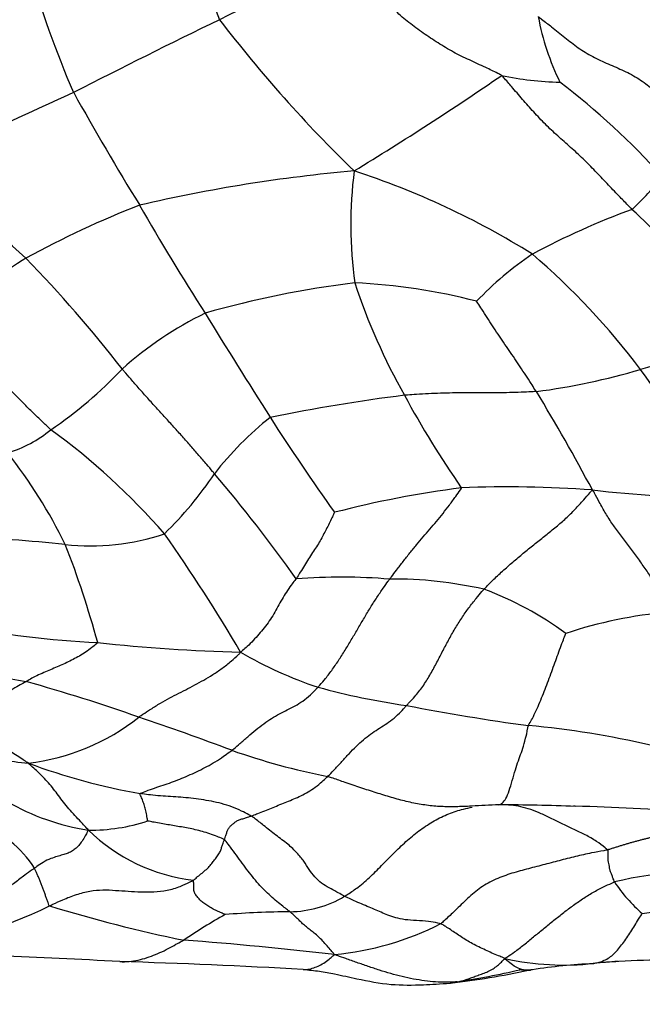
# Model space of a CAD drawing. Units: millimetres. Extents: x 0 to 835, y 0 to 1165.
# Drawn here: x 428 to 434, y 650 to 661 of the extents above; entities that cross this region are included whole.
import ezdxf
from ezdxf import colors
from ezdxf.entities.mleader import LeaderData, LeaderLine
from ezdxf.math import Vec2, Vec3

# ---------------------------------------------------------------- set-up
doc = ezdxf.new("R2010")
doc.units = ezdxf.units.MM
doc.layers.add('DV1_Défaut', color=7, linetype='Continuous')
doc.layers.add('Défaut', color=7, linetype='Continuous')

# ---------------------------------------------------------------- blocks, each defined once
blk = doc.blocks.new('_DOT')
at = {"color": 0}
blk.add_line((0, 0), (-1, 0), dxfattribs=at)
at = {"color": 0, "const_width": 0.333}
blk.add_lwpolyline([(-0.1665, 0, 1), (0.1665, 0, 1)], format="xyb", close=True, dxfattribs=at)
blk = doc.blocks.new('SE')
at = {"layer": 'DV1_Défaut', "color": 7, "linetype": 'Continuous'}
for centre, radius, start, end in [((478.576, 681.284), 52.882, 200.9399, 202.6714), ((441.839, 636.338), 27.363, 112.5479, 116.1478), ((398.514, 719.441), 64.914, 294.61471, 296.7473), ((437.967, 664.348), 10.635, 195.6868, 203.4404), ((455.544, 607.289), 59.48, 115.66715, 117.35725), ((441.371, 669.757), 14.587, 217.3823, 225.9368), ((435.835, 661.414), 2.672, 190.3654, 206.3195), ((411.971, 690.785), 36.928, 301.43, 304.3617), ((433.511, 663.598), 3.37, 258.0432, 268.7821), ((428.303, 653.528), 8.443, 42.3867, 52.5268), ((437.969, 637.975), 24.197, 113.783, 118.3498), ((456.788, 676.058), 32.722, 209.1534, 211.6118), ((422.19, 652.402), 8.097, 47.1378, 58.022), ((432.677, 642.805), 16.534, 95.0323, 103.1325), ((435.835, 658.697), 4.644, 172.8512, 187.7406), ((428.548, 651.034), 8.666, 57.9785, 71.9935), ((432.682, 660.58), 2.302, 311.7475, 323.7833), ((432.521, 649.582), 9.996, 111.1123, 118.8474), ((454.577, 673.673), 29.603, 209.9229, 212.5502), ((437.144, 650.911), 8.474, 110.2202, 118.1708), ((426.616, 650.774), 11.098, 36.8179, 46.7901), ((417.695, 648.601), 13.959, 37.7504, 44.2246), ((435.14, 655.411), 3.579, 123.9192, 136.4988), ((427.976, 652.36), 7.934, 37.0683, 49.3647), ((432.444, 647.96), 10.184, 96.8288, 106.0725), ((430.959, 651.789), 6.289, 75.4064, 87.5069), ((437.719, 660.225), 6.834, 198.3621, 209.4494), ((431.379, 654.168), 3.985, 116.1246, 131.6225), ((501.353, 701.936), 84.248, 211.6361, 212.53363), ((437.76, 645.192), 12.44, 100.466, 106.1189), ((425.407, 660.281), 4.57, 304.0402, 316.6903), ((432.2, 664.308), 7.469, 277.586, 286.3852), ((421.021, 647.554), 16.384, 30.1439, 35.8174), ((434.076, 638.294), 18.713, 97.0832, 101.5606), ((441.279, 662.037), 10.827, 208.5373, 214.7165), ((415.679, 646.236), 20.502, 27.9589, 31.3575), ((432.502, 653.87), 3.513, 128.2914, 142.2309), ((449.472, 668.838), 22.709, 212.5261, 215.6352), ((427.121, 657.511), 1.321, 286.7073, 309.7087), ((423.69, 650.596), 7.285, 41.0099, 54.0669), ((423.301, 652.914), 5.361, 25.9659, 38.4246), ((426.314, 658.318), 4.112, 314.3274, 326.0581), ((417.176, 645.342), 16.478, 35.4246, 40.4006), ((433.84, 644.653), 11.312, 97.4144, 104.4564), ((432.879, 643.277), 12.603, 85.8692, 92.2711), ((434.911, 664.813), 9.035, 262.8567, 271.7668), ((428.396, 657.704), 2.458, 263.5625, 288.7717), ((413.62, 644.445), 19.022, 30.521, 35.0782), ((426.63, 641.309), 14.032, 83.9006, 88.5779), ((418.012, 651.338), 10.844, 15.3434, 21.2122), ((431.083, 648.353), 6.557, 85.3894, 94.1875), ((431.642, 650.468), 4.422, 77.1906, 90.4118), ((431.394, 651.453), 3.547, 53.5061, 69.7333), ((434.996, 649.867), 4.682, 94.82, 108.5923), ((429.018, 665.233), 11.04, 259.1877, 267.1477), ((430.489, 673.024), 18.925, 263.8734, 268.5401), ((429.794, 665.068), 11.473, 252.8376, 259.4917), ((432.125, 657.677), 4.153, 239.3253, 251.9545), ((422.731, 635.926), 18.54, 70.5315, 74.4518), ((432.923, 661.386), 7.937, 254.773, 261.7898), ((436.338, 677.035), 23.94, 259.049, 262.23), ((427.44, 655.265), 2.371, 276.8684, 308.3362), ((419.42, 625.199), 29.761, 69.3586, 71.4039), ((432.289, 644.128), 9.223, 76.6847, 84.9467), ((432.428, 660.266), 7.643, 250.7744, 258.7954), ((428.041, 656.482), 3.585, 255.3308, 264.9208), ((430.096, 659.259), 6.776, 249.5087, 260.0573), ((428.751, 654.66), 2.498, 239.8192, 261.2049), ((432.948, 646.381), 6.085, 91.553, 94.317), ((432.786, 631.89), 20.573, 87.717, 90.0066), ((432.858, 624.654), 27.805, 88.4623, 88.4978), ((432.858, 624.654), 27.805, 85.8886, 88.4623), ((428.385, 654.188), 1.997, 269.5608, 288.1581), ((429.729, 653.587), 1.948, 225.7448, 263.117), ((426.851, 651.198), 1.106, 31.8729, 52.2028), ((434.982, 647.685), 4.064, 82.8662, 103.6124), ((435.469, 652.608), 1.741, 214.0051, 228.9339), ((430.522, 652.49), 1.175, 270.7559, 300.8174), ((425.739, 655.87), 5.007, 277.0293, 296.2243), ((432.534, 666.326), 15.635, 252.9572, 258.4156), ((433.27, 658.463), 7.244, 278.3761, 284.6018), ((432.739, 646.087), 5.951, 119.1494, 124.1866), ((430.569, 642.527), 8.787, 90.2034, 94.7597), ((430.718, 654.015), 3.174, 275.3797, 296.9904), ((426.405, 611.286), 39.836, 83.3536, 85.6962), ((423.013, 544.412), 106.52, 86.93617, 87.63623), ((426.731, 581.566), 69.241, 86.73261, 88.3649), ((433.487, 653.715), 2.973, 257.664, 276.1271), ((434.131, 644.236), 6.53, 92.9258, 98.6866), ((434.619, 642.655), 8.145, 93.9041, 95.7893), ((434.542, 642.847), 7.947, 93.3797, 95.3252), ((434.542, 642.847), 7.947, 85.7698, 93.3797), ((431.227, 659.497), 9.008, 276.5878, 282.013), ((430.892, 659.952), 9.5, 278.7188, 282.884)]:
    blk.add_arc(centre, radius, start, end, dxfattribs=at)
for points, knots in [([(432.813, 660.301), (432.801, 660.31), (432.743, 660.338), (432.627, 660.394), (432.466, 660.467), (432.292, 660.55), (432.128, 660.65), (431.969, 660.756), (431.814, 660.867), (431.672, 660.991), (431.553, 661.13), (431.487, 661.292), (431.424, 661.438), (431.377, 661.544), (431.354, 661.597), (431.346, 661.609)], [0, 0, 0, 0, 0.022727, 0.090909, 0.181818, 0.272727, 0.363636, 0.454545, 0.545455, 0.636364, 0.727273, 0.818182, 0.909091, 0.977273, 1, 1, 1, 1]), ([(433.206, 660.933), (433.219, 660.925), (433.267, 660.888), (433.362, 660.814), (433.492, 660.711), (433.633, 660.596), (433.791, 660.503), (433.957, 660.423), (434.129, 660.355), (434.291, 660.267), (434.435, 660.161), (434.537, 660.022), (434.633, 659.899), (434.703, 659.812), (434.739, 659.769), (434.752, 659.757)], [0, 0, 0, 0, 0.022727, 0.090909, 0.181818, 0.272727, 0.363636, 0.454545, 0.545455, 0.636364, 0.727273, 0.818182, 0.909091, 0.977273, 1, 1, 1, 1]), ([(434.215, 658.863), (434.204, 658.873), (434.162, 658.917), (434.077, 659.003), (433.962, 659.123), (433.836, 659.257), (433.707, 659.389), (433.572, 659.514), (433.433, 659.636), (433.298, 659.76), (433.172, 659.892), (433.052, 660.027), (432.944, 660.153), (432.865, 660.245), (432.825, 660.292), (432.813, 660.301)], [0, 0, 0, 0, 0.022727, 0.090909, 0.181818, 0.272727, 0.363636, 0.454545, 0.545455, 0.636364, 0.727273, 0.818182, 0.909091, 0.977273, 1, 1, 1, 1]), ([(427.698, 658.337), (427.69, 658.332), (427.66, 658.313), (427.6, 658.275), (427.52, 658.222), (427.433, 658.164), (427.347, 658.106), (427.261, 658.047), (427.172, 657.99), (427.08, 657.934), (426.985, 657.879), (426.886, 657.831), (426.794, 657.788), (426.726, 657.758), (426.692, 657.743), (426.686, 657.738)], [0, 0, 0, 0, 0.022727, 0.090909, 0.181818, 0.272727, 0.363636, 0.454545, 0.545455, 0.636364, 0.727273, 0.818182, 0.909091, 0.977273, 1, 1, 1, 1]), ([(433.186, 656.905), (433.181, 656.912), (433.162, 656.941), (433.124, 656.999), (433.072, 657.081), (433.013, 657.169), (432.954, 657.258), (432.894, 657.345), (432.834, 657.434), (432.774, 657.522), (432.715, 657.611), (432.656, 657.7), (432.604, 657.782), (432.566, 657.841), (432.547, 657.871), (432.544, 657.875)], [0, 0, 0, 0, 0.022727, 0.090909, 0.181818, 0.272727, 0.363636, 0.454545, 0.545455, 0.636364, 0.727273, 0.818182, 0.909091, 0.977273, 1, 1, 1, 1]), ([(427.965, 656.495), (427.955, 656.504), (427.918, 656.54), (427.842, 656.612), (427.738, 656.713), (427.624, 656.826), (427.512, 656.941), (427.401, 657.058), (427.291, 657.176), (427.177, 657.294), (427.061, 657.408), (426.937, 657.517), (426.822, 657.619), (426.739, 657.693), (426.697, 657.73), (426.686, 657.738)], [0, 0, 0, 0, 0.022727, 0.090909, 0.181818, 0.272727, 0.363636, 0.454545, 0.545455, 0.636364, 0.727273, 0.818182, 0.909091, 0.977273, 1, 1, 1, 1]), ([(429.725, 656.022), (429.718, 656.03), (429.691, 656.063), (429.636, 656.128), (429.558, 656.219), (429.471, 656.319), (429.382, 656.42), (429.29, 656.522), (429.197, 656.625), (429.101, 656.728), (429.008, 656.832), (428.916, 656.935), (428.832, 657.032), (428.771, 657.103), (428.74, 657.138), (428.732, 657.147)], [0, 0, 0, 0, 0.022727, 0.090909, 0.181818, 0.272727, 0.363636, 0.454545, 0.545455, 0.636364, 0.727273, 0.818182, 0.909091, 0.977273, 1, 1, 1, 1]), ([(433.186, 656.905), (433.175, 656.904), (433.132, 656.902), (433.046, 656.898), (432.928, 656.893), (432.799, 656.891), (432.67, 656.891), (432.541, 656.891), (432.412, 656.891), (432.283, 656.89), (432.154, 656.886), (432.025, 656.882), (431.907, 656.874), (431.822, 656.868), (431.779, 656.866), (431.768, 656.865)], [0, 0, 0, 0, 0.022727, 0.090909, 0.181818, 0.272727, 0.363636, 0.454545, 0.545455, 0.636364, 0.727273, 0.818182, 0.909091, 0.977273, 1, 1, 1, 1]), ([(431.61, 654.89), (431.616, 654.898), (431.64, 654.931), (431.689, 654.995), (431.755, 655.08), (431.827, 655.172), (431.899, 655.259), (431.971, 655.343), (432.042, 655.426), (432.113, 655.509), (432.183, 655.595), (432.252, 655.685), (432.313, 655.77), (432.358, 655.832), (432.38, 655.863), (432.38, 655.871)], [0, 0, 0, 0, 0.022727, 0.090909, 0.181818, 0.272727, 0.363636, 0.454545, 0.545455, 0.636364, 0.727273, 0.818182, 0.909091, 0.977273, 1, 1, 1, 1]), ([(432.622, 654.78), (432.631, 654.789), (432.666, 654.825), (432.737, 654.897), (432.836, 654.988), (432.947, 655.085), (433.06, 655.179), (433.173, 655.271), (433.287, 655.361), (433.399, 655.451), (433.507, 655.542), (433.602, 655.639), (433.688, 655.732), (433.749, 655.802), (433.779, 655.838), (433.787, 655.848)], [0, 0, 0, 0, 0.022727, 0.090909, 0.181818, 0.272727, 0.363636, 0.454545, 0.545455, 0.636364, 0.727273, 0.818182, 0.909091, 0.977273, 1, 1, 1, 1]), ([(434.603, 654.532), (434.6, 654.542), (434.584, 654.585), (434.551, 654.669), (434.496, 654.782), (434.426, 654.901), (434.347, 655.018), (434.263, 655.135), (434.176, 655.251), (434.09, 655.365), (434.006, 655.477), (433.932, 655.593), (433.868, 655.706), (433.822, 655.792), (433.799, 655.836), (433.787, 655.848)], [0, 0, 0, 0, 0.022727, 0.090909, 0.181818, 0.272727, 0.363636, 0.454545, 0.545455, 0.636364, 0.727273, 0.818182, 0.909091, 0.977273, 1, 1, 1, 1]), ([(431.016, 655.607), (431.014, 655.605), (431.005, 655.584), (430.985, 655.542), (430.958, 655.485), (430.927, 655.424), (430.894, 655.363), (430.863, 655.3), (430.824, 655.238), (430.779, 655.174), (430.736, 655.106), (430.692, 655.036), (430.652, 654.971), (430.623, 654.923), (430.608, 654.899), (430.604, 654.893)], [0, 0, 0, 0, 0.022727, 0.090909, 0.181818, 0.272727, 0.363636, 0.454545, 0.545455, 0.636364, 0.727273, 0.818182, 0.909091, 0.977273, 1, 1, 1, 1]), ([(430.604, 654.893), (430.6, 654.887), (430.581, 654.865), (430.544, 654.818), (430.498, 654.75), (430.451, 654.673), (430.407, 654.594), (430.364, 654.515), (430.315, 654.439), (430.261, 654.366), (430.204, 654.296), (430.142, 654.229), (430.083, 654.17), (430.038, 654.13), (430.016, 654.111), (430.007, 654.105)], [0, 0, 0, 0, 0.022727, 0.090909, 0.181818, 0.272727, 0.363636, 0.454545, 0.545455, 0.636364, 0.727273, 0.818182, 0.909091, 0.977273, 1, 1, 1, 1]), ([(430.839, 653.728), (430.845, 653.735), (430.872, 653.765), (430.926, 653.827), (430.996, 653.92), (431.068, 654.027), (431.138, 654.138), (431.204, 654.25), (431.271, 654.362), (431.337, 654.474), (431.402, 654.585), (431.471, 654.691), (431.534, 654.785), (431.581, 654.85), (431.604, 654.882), (431.61, 654.89)], [0, 0, 0, 0, 0.022727, 0.090909, 0.181818, 0.272727, 0.363636, 0.454545, 0.545455, 0.636364, 0.727273, 0.818182, 0.909091, 0.977273, 1, 1, 1, 1]), ([(431.79, 653.531), (431.797, 653.539), (431.828, 653.57), (431.889, 653.634), (431.967, 653.735), (432.041, 653.855), (432.11, 653.98), (432.175, 654.107), (432.241, 654.233), (432.309, 654.355), (432.383, 654.471), (432.459, 654.581), (432.533, 654.675), (432.588, 654.74), (432.615, 654.772), (432.622, 654.78)], [0, 0, 0, 0, 0.022727, 0.090909, 0.181818, 0.272727, 0.363636, 0.454545, 0.545455, 0.636364, 0.727273, 0.818182, 0.909091, 0.977273, 1, 1, 1, 1]), ([(428.469, 654.207), (428.467, 654.202), (428.445, 654.184), (428.401, 654.148), (428.34, 654.104), (428.273, 654.062), (428.204, 654.025), (428.137, 653.991), (428.068, 653.961), (427.997, 653.931), (427.927, 653.9), (427.853, 653.868), (427.783, 653.836), (427.733, 653.806), (427.708, 653.791), (427.701, 653.787)], [0, 0, 0, 0, 0.022727, 0.090909, 0.181818, 0.272727, 0.363636, 0.454545, 0.545455, 0.636364, 0.727273, 0.818182, 0.909091, 0.977273, 1, 1, 1, 1]), ([(433.101, 653.315), (433.103, 653.322), (433.118, 653.347), (433.147, 653.398), (433.185, 653.475), (433.224, 653.565), (433.262, 653.658), (433.299, 653.752), (433.334, 653.847), (433.368, 653.943), (433.403, 654.038), (433.436, 654.131), (433.467, 654.213), (433.49, 654.271), (433.502, 654.3), (433.503, 654.304)], [0, 0, 0, 0, 0.022727, 0.090909, 0.181818, 0.272727, 0.363636, 0.454545, 0.545455, 0.636364, 0.727273, 0.818182, 0.909091, 0.977273, 1, 1, 1, 1]), ([(428.911, 653.406), (428.92, 653.412), (428.954, 653.435), (429.024, 653.482), (429.118, 653.541), (429.219, 653.599), (429.318, 653.651), (429.416, 653.7), (429.513, 653.751), (429.609, 653.804), (429.707, 653.861), (429.806, 653.929), (429.899, 654.001), (429.966, 654.062), (430, 654.094), (430.007, 654.105)], [0, 0, 0, 0, 0.022727, 0.090909, 0.181818, 0.272727, 0.363636, 0.454545, 0.545455, 0.636364, 0.727273, 0.818182, 0.909091, 0.977273, 1, 1, 1, 1]), ([(427.701, 653.787), (427.695, 653.784), (427.667, 653.769), (427.613, 653.74), (427.538, 653.696), (427.456, 653.647), (427.37, 653.599), (427.285, 653.55), (427.198, 653.503), (427.11, 653.458), (427.021, 653.417), (426.931, 653.381), (426.847, 653.355), (426.786, 653.34), (426.755, 653.333), (426.75, 653.331)], [0, 0, 0, 0, 0.022727, 0.090909, 0.181818, 0.272727, 0.363636, 0.454545, 0.545455, 0.636364, 0.727273, 0.818182, 0.909091, 0.977273, 1, 1, 1, 1]), ([(429.911, 653.049), (429.919, 653.055), (429.948, 653.079), (430.006, 653.127), (430.085, 653.196), (430.17, 653.27), (430.256, 653.337), (430.34, 653.395), (430.425, 653.441), (430.508, 653.483), (430.592, 653.526), (430.675, 653.577), (430.751, 653.636), (430.805, 653.692), (430.832, 653.721), (430.839, 653.728)], [0, 0, 0, 0, 0.022727, 0.090909, 0.181818, 0.272727, 0.363636, 0.454545, 0.545455, 0.636364, 0.727273, 0.818182, 0.909091, 0.977273, 1, 1, 1, 1]), ([(430.943, 652.769), (430.949, 652.775), (430.975, 652.8), (431.026, 652.853), (431.096, 652.93), (431.172, 653.014), (431.249, 653.093), (431.327, 653.164), (431.404, 653.225), (431.482, 653.276), (431.559, 653.325), (431.637, 653.378), (431.707, 653.439), (431.758, 653.495), (431.783, 653.524), (431.79, 653.531)], [0, 0, 0, 0, 0.022727, 0.090909, 0.181818, 0.272727, 0.363636, 0.454545, 0.545455, 0.636364, 0.727273, 0.818182, 0.909091, 0.977273, 1, 1, 1, 1]), ([(427.724, 652.912), (427.716, 652.916), (427.694, 652.931), (427.649, 652.96), (427.587, 653.001), (427.518, 653.044), (427.453, 653.087), (427.372, 653.128), (427.282, 653.17), (427.185, 653.207), (427.074, 653.239), (426.967, 653.27), (426.867, 653.298), (426.795, 653.319), (426.759, 653.329), (426.75, 653.331)], [0, 0, 0, 0, 0.022727, 0.090909, 0.181818, 0.272727, 0.363636, 0.454545, 0.545455, 0.636364, 0.727273, 0.818182, 0.909091, 0.977273, 1, 1, 1, 1]), ([(432.783, 652.464), (432.79, 652.466), (432.809, 652.473), (432.84, 652.499), (432.877, 652.564), (432.911, 652.667), (432.944, 652.784), (432.977, 652.893), (433.009, 652.983), (433.041, 653.068), (433.069, 653.164), (433.088, 653.256), (433.097, 653.304), (433.101, 653.315)], [0, 0, 0, 0, 0.0608179, 0.1651715, 0.269525, 0.3738786, 0.4782322, 0.5825857, 0.6869393, 0.7912929, 0.8956464, 0.9739116, 1, 1, 1, 1]), ([(428.926, 652.585), (428.93, 652.588), (428.96, 652.599), (429.021, 652.623), (429.104, 652.652), (429.195, 652.682), (429.285, 652.714), (429.375, 652.749), (429.465, 652.788), (429.555, 652.829), (429.644, 652.875), (429.734, 652.925), (429.815, 652.979), (429.874, 653.022), (429.904, 653.043), (429.911, 653.049)], [0, 0, 0, 0, 0.022727, 0.090909, 0.181818, 0.272727, 0.363636, 0.454545, 0.545455, 0.636364, 0.727273, 0.818182, 0.909091, 0.977273, 1, 1, 1, 1]), ([(428.369, 652.192), (428.365, 652.199), (428.343, 652.221), (428.3, 652.267), (428.241, 652.333), (428.175, 652.403), (428.114, 652.473), (428.062, 652.545), (428.009, 652.616), (427.955, 652.684), (427.899, 652.746), (427.84, 652.804), (427.786, 652.854), (427.747, 652.889), (427.727, 652.907), (427.724, 652.912)], [0, 0, 0, 0, 0.022727, 0.090909, 0.181818, 0.272727, 0.363636, 0.454545, 0.545455, 0.636364, 0.727273, 0.818182, 0.909091, 0.977273, 1, 1, 1, 1]), ([(430.12, 652.343), (430.126, 652.345), (430.15, 652.355), (430.198, 652.373), (430.265, 652.4), (430.338, 652.428), (430.411, 652.458), (430.485, 652.489), (430.56, 652.519), (430.636, 652.551), (430.713, 652.59), (430.79, 652.638), (430.861, 652.692), (430.911, 652.738), (430.937, 652.762), (430.943, 652.769)], [0, 0, 0, 0, 0.022727, 0.090909, 0.181818, 0.272727, 0.363636, 0.454545, 0.545455, 0.636364, 0.727273, 0.818182, 0.909091, 0.977273, 1, 1, 1, 1]), ([(432.49, 652.449), (432.461, 652.447), (432.377, 652.444), (432.241, 652.441), (432.085, 652.448), (431.927, 652.469), (431.768, 652.503), (431.608, 652.548), (431.444, 652.599), (431.278, 652.653), (431.125, 652.705), (431.013, 652.745), (430.956, 652.765), (430.943, 652.769)], [0, 0, 0, 0, 0.057468, 0.1621937, 0.2669195, 0.3716453, 0.4763711, 0.5810969, 0.6858227, 0.7905484, 0.8952742, 0.9738186, 1, 1, 1, 1]), ([(429.007, 652.291), (429.007, 652.292), (429.005, 652.303), (429.001, 652.325), (428.996, 652.353), (428.992, 652.384), (428.985, 652.413), (428.976, 652.439), (428.968, 652.466), (428.96, 652.491), (428.951, 652.516), (428.941, 652.54), (428.932, 652.561), (428.926, 652.575), (428.923, 652.583), (428.926, 652.585)], [0, 0, 0, 0, 0.022727, 0.090909, 0.181818, 0.272727, 0.363636, 0.454545, 0.545455, 0.636364, 0.727273, 0.818182, 0.909091, 0.977273, 1, 1, 1, 1]), ([(430.12, 652.343), (430.112, 652.348), (430.078, 652.367), (430.009, 652.402), (429.911, 652.444), (429.802, 652.478), (429.692, 652.503), (429.582, 652.521), (429.472, 652.536), (429.363, 652.545), (429.254, 652.551), (429.145, 652.559), (429.045, 652.568), (428.972, 652.578), (428.935, 652.583), (428.926, 652.585)], [0, 0, 0, 0, 0.022727, 0.090909, 0.181818, 0.272727, 0.363636, 0.454545, 0.545455, 0.636364, 0.727273, 0.818182, 0.909091, 0.977273, 1, 1, 1, 1]), ([(431.124, 651.48), (431.134, 651.487), (431.184, 651.519), (431.283, 651.586), (431.409, 651.696), (431.539, 651.828), (431.668, 651.96), (431.8, 652.085), (431.94, 652.199), (432.088, 652.295), (432.243, 652.37), (432.38, 652.415), (432.465, 652.433), (432.496, 652.438)], [0, 0, 0, 0, 0.0261025, 0.10441, 0.20882, 0.31323, 0.4176401, 0.5220501, 0.6264601, 0.7308701, 0.8352801, 0.9396901, 1, 1, 1, 1]), ([(433.953, 651.98), (433.946, 651.986), (433.906, 652.018), (433.824, 652.08), (433.712, 652.142), (433.591, 652.199), (433.472, 652.256), (433.354, 652.315), (433.237, 652.37), (433.126, 652.415), (433.017, 652.445), (432.931, 652.459), (432.882, 652.462), (432.865, 652.463)], [0, 0, 0, 0, 0.026143, 0.104572, 0.209143, 0.313715, 0.418287, 0.522858, 0.62743, 0.732002, 0.836574, 0.941145, 1, 1, 1, 1]), ([(429.831, 652.089), (429.833, 652.093), (429.837, 652.105), (429.846, 652.13), (429.857, 652.162), (429.868, 652.196), (429.885, 652.226), (429.913, 652.249), (429.939, 652.271), (429.964, 652.291), (429.999, 652.306), (430.04, 652.317), (430.077, 652.329), (430.103, 652.338), (430.117, 652.342), (430.12, 652.343)], [0, 0, 0, 0, 0.022727, 0.090909, 0.181818, 0.272727, 0.363636, 0.454545, 0.545455, 0.636364, 0.727273, 0.818182, 0.909091, 0.977273, 1, 1, 1, 1]), ([(431.124, 651.48), (431.117, 651.484), (431.09, 651.5), (431.034, 651.531), (430.958, 651.57), (430.874, 651.619), (430.804, 651.687), (430.742, 651.767), (430.689, 651.858), (430.615, 651.946), (430.52, 652.04), (430.384, 652.137), (430.264, 652.235), (430.176, 652.303), (430.132, 652.336), (430.12, 652.343)], [0, 0, 0, 0, 0.022727, 0.090909, 0.181818, 0.272727, 0.363636, 0.454545, 0.545455, 0.636364, 0.727273, 0.818182, 0.909091, 0.977273, 1, 1, 1, 1]), ([(429.831, 652.089), (429.827, 652.093), (429.801, 652.105), (429.748, 652.127), (429.675, 652.153), (429.596, 652.178), (429.519, 652.197), (429.443, 652.212), (429.369, 652.226), (429.296, 652.238), (429.223, 652.25), (429.151, 652.262), (429.084, 652.274), (429.035, 652.285), (429.011, 652.29), (429.007, 652.291)], [0, 0, 0, 0, 0.022727, 0.090909, 0.181818, 0.272727, 0.363636, 0.454545, 0.545455, 0.636364, 0.727273, 0.818182, 0.909091, 0.977273, 1, 1, 1, 1]), ([(428.369, 652.192), (428.366, 652.186), (428.355, 652.165), (428.333, 652.124), (428.302, 652.073), (428.266, 652.026), (428.229, 651.989), (428.187, 651.961), (428.142, 651.94), (428.092, 651.925), (428.034, 651.909), (427.967, 651.888), (427.89, 651.853), (427.829, 651.811), (427.798, 651.788), (427.79, 651.782)], [0, 0, 0, 0, 0.022727, 0.090909, 0.181818, 0.272727, 0.363636, 0.454545, 0.545455, 0.636364, 0.727273, 0.818182, 0.909091, 0.977273, 1, 1, 1, 1]), ([(429.496, 651.653), (429.502, 651.656), (429.517, 651.669), (429.548, 651.695), (429.591, 651.731), (429.639, 651.77), (429.681, 651.811), (429.711, 651.853), (429.743, 651.895), (429.775, 651.937), (429.794, 651.976), (429.805, 652.015), (429.817, 652.048), (429.826, 652.074), (429.83, 652.086), (429.831, 652.089)], [0, 0, 0, 0, 0.022727, 0.090909, 0.181818, 0.272727, 0.363636, 0.454545, 0.545455, 0.636364, 0.727273, 0.818182, 0.909091, 0.977273, 1, 1, 1, 1]), ([(430.538, 651.315), (430.533, 651.318), (430.512, 651.334), (430.471, 651.365), (430.413, 651.411), (430.346, 651.468), (430.28, 651.528), (430.214, 651.595), (430.15, 651.672), (430.086, 651.751), (430.024, 651.837), (429.961, 651.925), (429.903, 652.002), (429.86, 652.056), (429.839, 652.083), (429.831, 652.089)], [0, 0, 0, 0, 0.022727, 0.090909, 0.181818, 0.272727, 0.363636, 0.454545, 0.545455, 0.636364, 0.727273, 0.818182, 0.909091, 0.977273, 1, 1, 1, 1]), ([(433.953, 651.98), (433.939, 651.976), (433.882, 651.966), (433.766, 651.944), (433.606, 651.908), (433.432, 651.864), (433.256, 651.817), (433.079, 651.772), (432.9, 651.723), (432.726, 651.659), (432.568, 651.565), (432.428, 651.442), (432.307, 651.321), (432.217, 651.237), (432.171, 651.195), (432.159, 651.186)], [0, 0, 0, 0, 0.022727, 0.090909, 0.181818, 0.272727, 0.363636, 0.454545, 0.545455, 0.636364, 0.727273, 0.818182, 0.909091, 0.977273, 1, 1, 1, 1]), ([(434.026, 651.635), (434.024, 651.638), (434.02, 651.649), (434.012, 651.672), (434, 651.704), (433.986, 651.737), (433.976, 651.77), (433.971, 651.802), (433.965, 651.834), (433.958, 651.864), (433.956, 651.895), (433.957, 651.924), (433.957, 651.949), (433.957, 651.967), (433.957, 651.976), (433.953, 651.98)], [0, 0, 0, 0, 0.022727, 0.090909, 0.181818, 0.272727, 0.363636, 0.454545, 0.545455, 0.636364, 0.727273, 0.818182, 0.909091, 0.977273, 1, 1, 1, 1]), ([(427.79, 651.782), (427.782, 651.776), (427.747, 651.752), (427.677, 651.702), (427.58, 651.627), (427.466, 651.543), (427.349, 651.463), (427.225, 651.391), (427.096, 651.333), (426.963, 651.285), (426.827, 651.246), (426.69, 651.217), (426.562, 651.196), (426.471, 651.182), (426.421, 651.175), (426.409, 651.176)], [0, 0, 0, 0, 0.022727, 0.090909, 0.181818, 0.272727, 0.363636, 0.454545, 0.545455, 0.636364, 0.727273, 0.818182, 0.909091, 0.977273, 1, 1, 1, 1]), ([(427.952, 651.378), (427.947, 651.38), (427.943, 651.392), (427.934, 651.416), (427.923, 651.448), (427.91, 651.485), (427.897, 651.522), (427.883, 651.559), (427.869, 651.596), (427.855, 651.634), (427.84, 651.672), (427.823, 651.708), (427.808, 651.742), (427.797, 651.767), (427.791, 651.779), (427.79, 651.782)], [0, 0, 0, 0, 0.022727, 0.090909, 0.181818, 0.272727, 0.363636, 0.454545, 0.545455, 0.636364, 0.727273, 0.818182, 0.909091, 0.977273, 1, 1, 1, 1]), ([(427.952, 651.378), (427.964, 651.384), (428.012, 651.406), (428.107, 651.45), (428.24, 651.502), (428.385, 651.54), (428.526, 651.553), (428.662, 651.545), (428.798, 651.535), (428.934, 651.527), (429.073, 651.527), (429.215, 651.542), (429.347, 651.579), (429.44, 651.624), (429.486, 651.647), (429.496, 651.653)], [0, 0, 0, 0, 0.022727, 0.090909, 0.181818, 0.272727, 0.363636, 0.454545, 0.545455, 0.636364, 0.727273, 0.818182, 0.909091, 0.977273, 1, 1, 1, 1]), ([(429.84, 651.284), (429.837, 651.286), (429.82, 651.293), (429.786, 651.308), (429.737, 651.33), (429.687, 651.355), (429.645, 651.384), (429.6, 651.412), (429.565, 651.443), (429.539, 651.477), (429.509, 651.512), (429.502, 651.553), (429.503, 651.598), (429.501, 651.633), (429.5, 651.65), (429.496, 651.653)], [0, 0, 0, 0, 0.022727, 0.090909, 0.181818, 0.272727, 0.363636, 0.454545, 0.545455, 0.636364, 0.727273, 0.818182, 0.909091, 0.977273, 1, 1, 1, 1]), ([(432.852, 650.811), (432.857, 650.819), (432.892, 650.841), (432.96, 650.888), (433.053, 650.959), (433.155, 651.044), (433.258, 651.128), (433.362, 651.213), (433.467, 651.296), (433.573, 651.377), (433.682, 651.453), (433.791, 651.522), (433.898, 651.579), (433.977, 651.614), (434.016, 651.631), (434.026, 651.635)], [0, 0, 0, 0, 0.022727, 0.090909, 0.181818, 0.272727, 0.363636, 0.454545, 0.545455, 0.636364, 0.727273, 0.818182, 0.909091, 0.977273, 1, 1, 1, 1]), ([(432.159, 651.186), (432.149, 651.189), (432.104, 651.197), (432.014, 651.212), (431.896, 651.221), (431.771, 651.226), (431.672, 651.25), (431.588, 651.277), (431.518, 651.309), (431.445, 651.34), (431.369, 651.372), (431.287, 651.407), (431.213, 651.438), (431.159, 651.464), (431.131, 651.477), (431.124, 651.48)], [0, 0, 0, 0, 0.022727, 0.090909, 0.181818, 0.272727, 0.363636, 0.454545, 0.545455, 0.636364, 0.727273, 0.818182, 0.909091, 0.977273, 1, 1, 1, 1]), ([(431.016, 650.854), (431.012, 650.86), (430.996, 650.878), (430.966, 650.914), (430.924, 650.962), (430.878, 651.013), (430.832, 651.059), (430.787, 651.095), (430.744, 651.127), (430.703, 651.16), (430.663, 651.195), (430.625, 651.233), (430.586, 651.269), (430.557, 651.297), (430.542, 651.311), (430.538, 651.315)], [0, 0, 0, 0, 0.022727, 0.090909, 0.181818, 0.272727, 0.363636, 0.454545, 0.545455, 0.636364, 0.727273, 0.818182, 0.909091, 0.977273, 1, 1, 1, 1]), ([(433.804, 650.76), (433.807, 650.76), (433.826, 650.764), (433.865, 650.772), (433.917, 650.791), (433.972, 650.821), (434.021, 650.862), (434.069, 650.914), (434.115, 650.972), (434.158, 651.034), (434.202, 651.1), (434.244, 651.167), (434.281, 651.229), (434.309, 651.271), (434.323, 651.292), (434.325, 651.296)], [0, 0, 0, 0, 0.022727, 0.090909, 0.181818, 0.272727, 0.363636, 0.454545, 0.545455, 0.636364, 0.727273, 0.818182, 0.909091, 0.977273, 1, 1, 1, 1]), ([(432.852, 650.811), (432.843, 650.815), (432.82, 650.825), (432.773, 650.844), (432.709, 650.871), (432.638, 650.902), (432.569, 650.937), (432.499, 650.97), (432.436, 651.006), (432.379, 651.046), (432.32, 651.083), (432.265, 651.121), (432.216, 651.153), (432.182, 651.174), (432.165, 651.184), (432.159, 651.186)], [0, 0, 0, 0, 0.022727, 0.090909, 0.181818, 0.272727, 0.363636, 0.454545, 0.545455, 0.636364, 0.727273, 0.818182, 0.909091, 0.977273, 1, 1, 1, 1]), ([(428.707, 650.779), (428.724, 650.778), (428.774, 650.776), (428.856, 650.785), (428.953, 650.805), (429.047, 650.837), (429.138, 650.874), (429.228, 650.918), (429.304, 650.961), (429.36, 650.991), (429.388, 651.006), (429.395, 651.01)], [0, 0, 0, 0, 0.073179, 0.205582, 0.337985, 0.470388, 0.602791, 0.735194, 0.867597, 0.966899, 1, 1, 1, 1]), ([(430.678, 650.695), (430.69, 650.694), (430.723, 650.694), (430.777, 650.705), (430.839, 650.729), (430.9, 650.762), (430.953, 650.801), (430.99, 650.833), (431.009, 650.849), (431.016, 650.854)], [0, 0, 0, 0, 0.098781, 0.279025, 0.459269, 0.639512, 0.819756, 0.954939, 1, 1, 1, 1]), ([(432.333, 650.561), (432.323, 650.56), (432.285, 650.559), (432.209, 650.556), (432.103, 650.558), (431.985, 650.571), (431.865, 650.591), (431.743, 650.616), (431.621, 650.649), (431.499, 650.686), (431.377, 650.727), (431.257, 650.769), (431.147, 650.808), (431.068, 650.836), (431.028, 650.85), (431.016, 650.854)], [0, 0, 0, 0, 0.022727, 0.090909, 0.181818, 0.272727, 0.363636, 0.454545, 0.545455, 0.636364, 0.727273, 0.818182, 0.909091, 0.977273, 1, 1, 1, 1]), ([(432.333, 650.561), (432.335, 650.562), (432.347, 650.564), (432.371, 650.568), (432.403, 650.575), (432.442, 650.589), (432.493, 650.608), (432.542, 650.625), (432.595, 650.645), (432.652, 650.666), (432.709, 650.693), (432.757, 650.725), (432.798, 650.762), (432.828, 650.792), (432.843, 650.808), (432.852, 650.811)], [0, 0, 0, 0, 0.022727, 0.090909, 0.181818, 0.272727, 0.363636, 0.454545, 0.545455, 0.636364, 0.727273, 0.818182, 0.909091, 0.977273, 1, 1, 1, 1]), ([(433.128, 650.689), (433.115, 650.687), (433.075, 650.685), (433.009, 650.697), (432.936, 650.736), (432.883, 650.78), (432.856, 650.804), (432.852, 650.811)], [0, 0, 0, 0, 0.149581, 0.433054, 0.716527, 0.929132, 1, 1, 1, 1]), ([(430.678, 650.695), (430.742, 650.689), (430.849, 650.679), (431.044, 650.642), (431.3, 650.584), (431.617, 650.523), (431.948, 650.527), (432.153, 650.54), (432.26, 650.548)], [0, 0, 0, 0, 0.109048, 0.21214, 0.363758, 0.601891, 0.823785, 1, 1, 1, 1]), ([(433.005, 650.7), (433.005, 650.698), (433.013, 650.693), (433.046, 650.689), (433.08, 650.686), (433.102, 650.686), (433.114, 650.687), (433.121, 650.688), (433.124, 650.688), (433.127, 650.689), (433.128, 650.689)], [0, 0, 0, 0, 0.126884, 0.511274, 0.745065, 0.872073, 0.937923, 0.971414, 0.987095, 1, 1, 1, 1]), ([(432.261, 650.548), (432.263, 650.549), (432.274, 650.549), (432.294, 650.552), (432.317, 650.557), (432.329, 650.56), (432.333, 650.561)], [0, 0, 0, 0, 0.137154, 0.568577, 0.892144, 1, 1, 1, 1])]:
    blk.add_open_spline(points, degree=3, knots=knots, dxfattribs=at)
for points in [[(435.733, 652.051), (435.717, 652.054), (435.686, 652.06), (435.638, 652.07), (435.59, 652.08), (435.543, 652.091), (435.496, 652.102), (435.448, 652.113), (435.401, 652.125), (435.353, 652.137), (435.306, 652.149), (435.259, 652.16), (435.212, 652.171), (435.166, 652.181), (435.12, 652.188), (435.075, 652.193), (435.031, 652.196), (434.988, 652.197), (434.946, 652.197), (434.904, 652.195), (434.864, 652.193), (434.825, 652.189), (434.787, 652.184), (434.75, 652.179), (434.713, 652.173), (434.676, 652.166), (434.639, 652.159), (434.602, 652.152), (434.566, 652.144), (434.529, 652.136), (434.492, 652.128), (434.456, 652.12), (434.419, 652.112), (434.383, 652.103), (434.347, 652.094), (434.311, 652.085), (434.276, 652.075), (434.24, 652.066), (434.205, 652.056), (434.169, 652.046), (434.133, 652.035), (434.097, 652.024), (434.062, 652.013), (434.026, 652.002), (433.99, 651.991), (433.966, 651.983), (433.953, 651.98)], [(433.144, 650.692), (433.139, 650.691), (433.134, 650.69), (433.128, 650.689)]]:
    blk.add_open_spline(points, degree=3, dxfattribs=at)

msp = doc.modelspace()

# ---------------------------------------------------------------- block references
at = {"layer": 'Défaut'}
msp.add_blockref('SE', (0, 0), dxfattribs=at)

# ---------------------------------------------------------------- leaders
at = {"layer": 'Défaut', "color": 7, "linetype": 'Continuous'}
ml = msp.add_multileader_mtext('Standard', dxfattribs=at)
ml.set_content('{\\pxsm0.9;\\fSolid Edge ISO|b1||i0||c0|p34;\\W1.;16/07/2020\\P}', color=256)
ml.set_leader_properties()
ml.set_arrow_properties(name='DOT')
ml.build(insert=Vec2(0, 0))
ml.multileader.update_dxf_attribs({"leader_type": 0, "dogleg_length": 0, "arrow_head_size": 12})
ctx = ml.context
ctx.base_point, ctx.char_height, ctx.arrow_head_size, ctx.landing_gap_size = Vec3(747.016, 1157.46), 12, 12, 4.2
notes = []
notes.append((ctx, [(0, (0, 0, 0), (0, 0), (1, 0), 1, [])]))
ctx.mtext.insert = Vec3(749.016, 1163.58)
for ctx, leaders in notes:
    for number, flags, end, landing, length, lines in leaders:
        leader = LeaderData()
        leader.index, (leader.has_last_leader_line, leader.has_dogleg_vector, leader.attachment_direction) = number, flags
        leader.last_leader_point, leader.dogleg_vector, leader.dogleg_length = Vec3(end), Vec3(landing), length
        for number, points, colour, breaks in lines:
            line = LeaderLine()
            line.index, line.vertices, line.color, line.breaks = number, Vec3.list(points), colors.encode_raw_color(colour), breaks
            leader.lines.append(line)
        ctx.leaders.append(leader)

doc.saveas('drawing.dxf')
